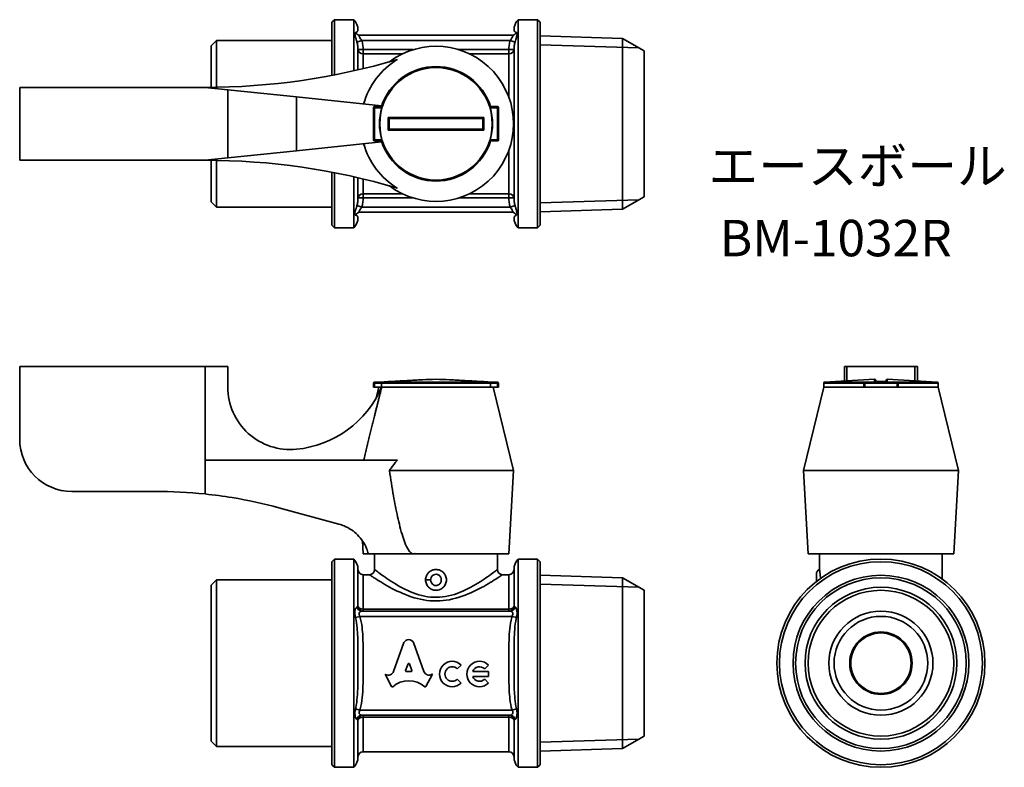
# Model space of a CAD drawing. Units: millimetres. Extents: x 88.4 to 183, y 83.8 to 155.6.
import ezdxf
from ezdxf.enums import TextEntityAlignment as Align

# ---------------------------------------------------------------- set-up
doc = ezdxf.new("R2010")
doc.units = ezdxf.units.MM
for name, color, linetype, lineweight in [('Symbol (ISO)', 7, 'Continuous', 25), ('Visible (ISO)', 7, 'Continuous', 35), ('Visible Narrow (ISO)', 7, 'Continuous', 35)]:
    doc.layers.add(name, color=color, linetype=linetype, lineweight=lineweight)
doc.styles.add('Label Text (JIS)', font='txt')

msp = doc.modelspace()

# ---------------------------------------------------------------- linework, layer by layer
at = {"layer": 'Visible (ISO)'}
for p, q in [((118.43, 155.395), (118.68, 155.645)), ((118.43, 150.296), (118.43, 155.395)), ((118.68, 155.645), (118.68, 150.344)), ((118.68, 155.645), (120.548, 155.645)), ((120.548, 150.736), (120.548, 155.645)), ((136.312, 155.645), (136.312, 135.645)), ((138.18, 155.645), (136.312, 155.645)), ((138.18, 135.645), (138.18, 155.645)), ((138.43, 155.395), (138.18, 155.645)), ((138.43, 155.395), (138.43, 135.895)), ((106.83, 153.145), (107.33, 153.645)), ((107.33, 153.645), (107.33, 149.154)), ((118.43, 153.645), (107.33, 153.645)), ((121.125, 154.145), (135.736, 154.145)), ((146.356, 153.843), (138.43, 154.09)), ((146.356, 153.843), (146.356, 137.448)), ((148.43, 152.645), (146.356, 153.843)), ((106.83, 149.148), (106.83, 153.145)), ((148.43, 138.645), (148.43, 152.645)), ((88.43, 142.145), (88.43, 149.145)), ((88.43, 149.145), (106.255, 149.145)), ((106.255, 149.145), (108.43, 148.917)), ((115.014, 148.226), (108.43, 148.917)), ((108.43, 148.917), (108.43, 142.374)), ((115.014, 148.226), (123.206, 147.366)), ((122.43, 147.195), (122.43, 144.095)), ((123.183, 147.295), (122.53, 147.295)), ((134.33, 147.295), (133.677, 147.295)), ((134.43, 144.095), (134.43, 147.195)), ((123.206, 143.924), (115.014, 143.064)), ((122.53, 143.995), (123.183, 143.995)), ((133.677, 143.995), (134.33, 143.995)), ((108.43, 142.374), (115.014, 143.064)), ((106.255, 142.145), (88.43, 142.145)), ((108.43, 142.374), (106.255, 142.145)), ((106.83, 138.145), (106.83, 142.143)), ((107.33, 142.136), (107.33, 137.645)), ((118.43, 135.895), (118.43, 140.995)), ((118.68, 140.947), (118.68, 135.645)), ((120.548, 135.645), (120.548, 140.554)), ((106.83, 138.145), (107.33, 137.645)), ((148.43, 138.645), (146.356, 137.448)), ((118.43, 137.645), (107.33, 137.645)), ((146.356, 137.448), (138.43, 137.2)), ((121.125, 137.145), (135.736, 137.145)), ((118.43, 135.895), (118.68, 135.645)), ((118.68, 135.645), (120.548, 135.645)), ((138.18, 135.645), (136.312, 135.645)), ((138.43, 135.895), (138.18, 135.645)), ((106.255, 122.339), (88.43, 122.339)), ((88.43, 115.339), (88.43, 122.339)), ((108.43, 122.339), (106.255, 122.339)), ((106.255, 113.334), (106.255, 122.339)), ((108.43, 120.358), (108.43, 122.339)), ((167.908, 122.339), (167.68, 122.339)), ((167.68, 120.948), (167.68, 122.339)), ((167.908, 120.96), (167.908, 122.339)), ((174.451, 122.339), (167.908, 122.339)), ((174.451, 122.339), (174.451, 120.96)), ((174.68, 122.339), (174.451, 122.339)), ((174.68, 120.948), (174.68, 122.339)), ((170.574, 121.106), (165.774, 120.844)), ((171.785, 121.106), (176.585, 120.844)), ((122.43, 120.739), (122.43, 120.339)), ((122.53, 120.339), (122.43, 120.339)), ((123.224, 120.839), (122.53, 120.839)), ((122.53, 120.339), (123.183, 120.339)), ((122.93, 120.339), (122.676, 119.294)), ((123.825, 120.888), (123.025, 120.844)), ((123.183, 120.739), (123.183, 120.339)), ((123.183, 120.339), (123.206, 120.339)), ((133.677, 120.339), (123.183, 120.339)), ((123.206, 120.339), (133.677, 120.339)), ((133.036, 120.888), (133.836, 120.844)), ((134.33, 120.839), (133.636, 120.839)), ((133.677, 120.739), (133.677, 120.339)), ((133.677, 120.339), (134.33, 120.339)), ((133.93, 120.339), (135.88, 112.339)), ((134.43, 120.339), (134.33, 120.339)), ((134.43, 120.339), (134.43, 120.739)), ((165.68, 120.339), (163.73, 112.339)), ((165.68, 120.744), (165.68, 120.339)), ((165.68, 120.339), (169.53, 120.339)), ((169.53, 120.339), (165.68, 120.339)), ((169.53, 120.739), (169.53, 120.339)), ((169.63, 120.339), (169.53, 120.339)), ((172.73, 120.839), (169.63, 120.839)), ((169.63, 120.339), (172.73, 120.339)), ((172.83, 120.339), (172.73, 120.339)), ((172.83, 120.339), (172.83, 120.739)), ((172.83, 120.339), (176.68, 120.339)), ((176.68, 120.339), (172.83, 120.339)), ((176.68, 120.744), (176.68, 120.339)), ((176.68, 120.339), (178.63, 112.339)), ((106.255, 113.334), (124.716, 113.334)), ((123.956, 112.339), (135.88, 112.339)), ((135.43, 104.339), (135.88, 112.339)), ((163.73, 112.339), (178.63, 112.339)), ((164.18, 104.339), (163.73, 112.339)), ((178.18, 104.339), (178.63, 112.339)), ((93.43, 110.339), (101.43, 110.339)), ((113.325, 108.768), (119.105, 107.199)), ((121.43, 104.339), (121.359, 105.596)), ((121.43, 104.339), (121.93, 104.339)), ((126.274, 104.339), (121.93, 104.339)), ((122.53, 102.839), (122.53, 104.339)), ((126.423, 104.339), (126.274, 104.339)), ((126.43, 104.339), (126.423, 104.339)), ((126.43, 104.339), (135.43, 104.339)), ((134.33, 102.839), (134.33, 104.339)), ((164.18, 104.339), (178.18, 104.339)), ((165.28, 102.839), (165.28, 104.339)), ((177.08, 101.913), (177.08, 104.339)), ((118.43, 103.589), (118.68, 103.839)), ((118.43, 84.089), (118.43, 103.589)), ((118.68, 103.839), (118.68, 83.839)), ((118.68, 103.839), (120.548, 103.839)), ((120.548, 83.839), (120.548, 103.839)), ((136.312, 103.839), (136.312, 83.839)), ((138.18, 103.839), (136.312, 103.839)), ((138.18, 83.839), (138.18, 103.839)), ((138.43, 103.589), (138.18, 103.839)), ((138.43, 103.589), (138.43, 84.089)), ((122.03, 102.339), (121.43, 102.339)), ((135.43, 102.339), (134.83, 102.339)), ((146.356, 102.036), (138.43, 102.284)), ((106.83, 101.339), (107.33, 101.839)), ((106.83, 86.339), (106.83, 101.339)), ((107.33, 101.839), (107.33, 85.839)), ((118.43, 101.839), (107.33, 101.839)), ((146.356, 102.036), (146.356, 85.641)), ((148.43, 100.839), (146.356, 102.036)), ((148.43, 86.839), (148.43, 100.839)), ((121.301, 98.839), (135.56, 98.839)), ((124.353, 93.043), (125.345, 95.815)), ((126.276, 95.815), (127.268, 93.042)), ((125.748, 93.766), (125.508, 93.128)), ((126.112, 93.128), (125.873, 93.766)), ((123.54, 92.788), (123.581, 92.766)), ((124.167, 91.593), (123.54, 92.788)), ((125.571, 93.043), (126.05, 93.043)), ((128.081, 92.788), (127.454, 91.593)), ((128.048, 92.769), (128.081, 92.788)), ((130.847, 93.659), (130.479, 93.292)), ((131.962, 93.047), (133.478, 93.047)), ((133.478, 93.659), (133.111, 93.292)), ((133.478, 93.047), (133.478, 92.547)), ((130.479, 92.302), (130.847, 91.934)), ((133.478, 92.547), (131.962, 92.547)), ((133.111, 92.302), (133.478, 91.934)), ((121.301, 88.839), (135.56, 88.839)), ((106.83, 86.339), (107.33, 85.839)), ((148.43, 86.839), (146.356, 85.641)), ((118.43, 85.839), (107.33, 85.839)), ((135.43, 85.339), (121.43, 85.339)), ((146.356, 85.641), (138.43, 85.394)), ((118.43, 84.089), (118.68, 83.839)), ((118.68, 83.839), (120.548, 83.839)), ((138.18, 83.839), (136.312, 83.839)), ((138.43, 84.089), (138.18, 83.839))]:
    msp.add_line(p, q, dxfattribs=at)
for radius in [10, 9.75, 8.445, 8.197, 7, 5, 4.5, 3, 2.9]:
    msp.add_circle((171.18, 93.839), radius, dxfattribs=at)
for centre, radius, start, end in [((119.43, 154.645), 1.5, 0, 41.81031), ((137.43, 154.645), 1.5, 138.18969, 180), ((128.43, 145.645), 7.45, 233.08638, 126.91362), ((106.255, 214.145), 65, 270, 286.50009), ((128.43, 145.645), 7.208, 121.02025, 164.69588), ((128.43, 145.645), 5.5, 17.45606, 162.54394), ((122.53, 147.195), 0.1, 90, 180), ((128.43, 145.645), 5.432, 163.4209, 196.5791), ((128.43, 145.645), 5.432, 343.4209, 16.5791), ((134.33, 147.195), 0.1, 0, 90), ((122.53, 144.095), 0.1, 180, 270), ((128.43, 145.645), 5.5, 197.45606, 342.54394), ((134.33, 144.095), 0.1, 270, 0), ((128.43, 145.645), 7.208, 195.30412, 238.97975), ((106.255, 77.145), 65, 73.49991, 90), ((119.43, 136.645), 1.5, 318.18969, 0), ((137.43, 136.645), 1.5, 180, 221.81031), ((170.58, 121.006), 0.1, 0, 93.12213), ((171.78, 121.006), 0.1, 86.87787, 180), ((114.43, 120.358), 6, 180, 275.58017), ((114.041, 124.339), 10, 275.58017, 336.42182), ((122.53, 120.739), 0.1, 90, 180), ((123.03, 120.744), 0.1, 93.12213, 108.74805), ((123.83, 120.788), 0.1, 81.26359, 93.12213), ((133.03, 120.788), 0.1, 86.87787, 98.73641), ((133.83, 120.744), 0.1, 71.25195, 86.87787), ((134.33, 120.739), 0.1, 0, 90), ((165.78, 120.744), 0.1, 93.12213, 180), ((169.63, 120.739), 0.1, 90, 180), ((171.18, 36.088), 84.799, 89.59777, 90.40223), ((172.73, 120.739), 0.1, 0, 90), ((176.58, 120.744), 0.1, 0, 86.87787), ((93.43, 115.339), 5, 180, 270), ((101.538, 65.339), 45, 83.98347, 90.13733), ((119.43, 102.839), 1.5, 0, 41.81031), ((137.43, 102.839), 1.5, 138.18969, 180), ((121.43, 102.839), 0.5, 180, 270), ((122.03, 102.839), 0.5, 270, 0), ((134.83, 102.839), 0.5, 180, 270), ((135.43, 102.839), 0.5, 270, 0), ((165.48, 102.381), 0.5, 113.57818, 180), ((129.984, 92.797), 1.22, 45, 315), ((132.616, 92.797), 1.22, 45, 315), ((129.984, 92.797), 0.7, 45, 315), ((132.616, 92.797), 0.7, 45, 159.07517), ((132.616, 92.797), 0.7, 200.92483, 315), ((121.43, 84.839), 0.5, 90, 180), ((135.43, 84.839), 0.5, 0, 90), ((119.43, 84.839), 1.5, 318.18969, 0), ((137.43, 84.839), 1.5, 180, 221.81031)]:
    msp.add_arc(centre, radius, start, end, dxfattribs=at)
for centre, major_axis, start_param, end_param in [((125.81, 95.609), (0.513, 0), 0.435792, 2.705801), ((125.81, 93.745), (0.0668, 0), 0.343024, 2.798569), ((123.848, 93.207), (-0.534, 0), 1.047198, 2.813039), ((125.571, 93.106), (0.0668, 0), 2.798569, 4.712389), ((126.05, 93.106), (-0.0668, 0), 1.570796, 3.484617), ((127.773, 93.206), (0.534, 0), 3.470146, 5.252469), ((125.81, 90), (2.257, 0), 0.821002, 2.320591), ((124.227, 91.621), (0.0668, 0), 3.60524, 5.462183), ((127.394, 91.621), (0.0668, 0), 3.962595, 5.819538)]:
    msp.add_ellipse(centre, major_axis=major_axis, ratio=0.953304, start_param=start_param, end_param=end_param, dxfattribs=at)
for points in [[(123.153, 147.295), (123.17, 147.32), (123.188, 147.344), (123.206, 147.366)], [(123.93, 146.145), (123.93, 146.145), (123.93, 146.145), (123.93, 146.145)], [(132.93, 146.145), (132.93, 146.145), (132.93, 146.145), (132.93, 146.145)], [(123.93, 145.145), (123.93, 145.145), (123.93, 145.145), (123.93, 145.145)], [(132.93, 145.145), (132.93, 145.145), (132.93, 145.145), (132.93, 145.145)], [(123.206, 143.924), (123.188, 143.947), (123.17, 143.971), (123.153, 143.995)], [(123.183, 120.744), (123.183, 120.742), (123.183, 120.741), (123.183, 120.739)], [(133.677, 120.739), (133.677, 120.741), (133.677, 120.742), (133.677, 120.744)], [(126.43, 104.377), (126.428, 104.364), (126.426, 104.351), (126.423, 104.339)]]:
    msp.add_open_spline(points, degree=3, dxfattribs=at)
for points, knots in [([(123.224, 147.195), (123.224, 147.195), (123.224, 147.195), (123.224, 147.196), (123.224, 147.196), (123.224, 147.196), (123.224, 147.196), (123.224, 147.198), (123.225, 147.199), (123.225, 147.203), (123.225, 147.205), (123.225, 147.212), (123.224, 147.216), (123.221, 147.225), (123.219, 147.231), (123.211, 147.248), (123.205, 147.258), (123.194, 147.276), (123.19, 147.282), (123.186, 147.29), (123.185, 147.291), (123.184, 147.294), (123.183, 147.295), (123.183, 147.295)], [0.01920531, 0.01920531, 0.01920531, 0.01920531, 0.01922337, 0.01922337, 0.01927501, 0.01927501, 0.01936269, 0.01936269, 0.01970624, 0.01970624, 0.02063095, 0.02063095, 0.02187862, 0.02187862, 0.0239821, 0.0239821, 0.02733858, 0.02733858, 0.03022004, 0.03022004, 0.03157528, 0.03157528, 0.03290048, 0.03290048, 0.03290048, 0.03290048]), ([(133.636, 147.195), (133.636, 147.197), (133.636, 147.198), (133.635, 147.203), (133.635, 147.207), (133.636, 147.219), (133.64, 147.228), (133.649, 147.247), (133.656, 147.258), (133.666, 147.276), (133.67, 147.282), (133.675, 147.291), (133.677, 147.294), (133.677, 147.295), (133.677, 147.295), (133.677, 147.295)], [-0.13560554, -0.13560554, -0.13560554, -0.13560554, -0.13497894, -0.13497894, -0.13324633, -0.13324633, -0.12943166, -0.12943166, -0.12442168, -0.12442168, -0.12062434, -0.12062434, -0.11715346, -0.11715346, -0.1166725, -0.1166725, -0.1166725, -0.1166725]), ([(123.825, 146.246), (123.825, 146.246), (123.825, 146.245), (123.836, 146.235), (123.847, 146.224), (123.867, 146.204), (123.877, 146.194), (123.896, 146.176), (123.904, 146.168), (123.917, 146.156), (123.922, 146.152), (123.928, 146.147), (123.93, 146.145), (123.93, 146.145)], [-0.00010668, -0.00010668, -0.00010668, -0.00010668, 0, 0, 0.00451815, 0.00451815, 0.00881506, 0.00881506, 0.01309851, 0.01309851, 0.01631855, 0.01631855, 0.01914909, 0.01914909, 0.01914909, 0.01914909]), ([(123.93, 145.145), (123.93, 145.312), (123.93, 145.479), (123.93, 145.645), (123.93, 145.812), (123.93, 145.979), (123.93, 146.145)], [0.5007624, 0.5007624, 0.5007624, 0.5007624, 0.5507626, 0.5507626, 0.5507626, 0.6007628, 0.6007628, 0.6007628, 0.6007628]), ([(123.93, 146.145), (124.512, 146.145), (125.095, 146.145), (126.159, 146.145), (126.641, 146.145), (127.558, 146.145), (127.994, 146.145), (128.43, 146.145), (128.866, 146.145), (129.302, 146.145), (130.22, 146.145), (130.701, 146.145), (131.766, 146.145), (132.348, 146.145), (132.93, 146.145)], [0.100692, 0.100692, 0.100692, 0.100692, 0.2756153, 0.2756153, 0.4204056, 0.4204056, 0.5512305, 0.5512305, 0.5512305, 0.6820554, 0.6820554, 0.8268458, 0.8268458, 1.001769, 1.001769, 1.001769, 1.001769]), ([(133.036, 146.246), (133.035, 146.246), (133.035, 146.245), (133.024, 146.235), (133.013, 146.224), (132.993, 146.204), (132.983, 146.194), (132.965, 146.176), (132.956, 146.168), (132.943, 146.156), (132.939, 146.152), (132.932, 146.147), (132.931, 146.145), (132.93, 146.145)], [-0.0190754, -0.0190754, -0.0190754, -0.0190754, -0.01896972, -0.01896972, -0.01449389, -0.01449389, -0.01023723, -0.01023723, -0.0059939, -0.0059939, -0.00280402, -0.00280402, 0, 0, 0, 0]), ([(132.93, 146.145), (132.93, 145.979), (132.93, 145.812), (132.93, 145.645), (132.93, 145.479), (132.93, 145.312), (132.93, 145.145)], [0.5007624, 0.5007624, 0.5007624, 0.5007624, 0.5507626, 0.5507626, 0.5507626, 0.6007628, 0.6007628, 0.6007628, 0.6007628]), ([(123.825, 145.045), (123.825, 145.045), (123.825, 145.045), (123.836, 145.056), (123.847, 145.067), (123.867, 145.087), (123.877, 145.097), (123.896, 145.114), (123.904, 145.123), (123.917, 145.135), (123.922, 145.139), (123.928, 145.144), (123.93, 145.145), (123.93, 145.145)], [-0.0190754, -0.0190754, -0.0190754, -0.0190754, -0.01896972, -0.01896972, -0.01449389, -0.01449389, -0.01023723, -0.01023723, -0.0059939, -0.0059939, -0.00280402, -0.00280402, 0, 0, 0, 0]), ([(132.93, 145.145), (132.348, 145.145), (131.766, 145.145), (130.701, 145.145), (130.22, 145.145), (129.302, 145.145), (128.866, 145.145), (128.43, 145.145), (127.994, 145.145), (127.558, 145.145), (126.641, 145.145), (126.159, 145.145), (125.095, 145.145), (124.512, 145.145), (123.93, 145.145)], [0.100692, 0.100692, 0.100692, 0.100692, 0.2756153, 0.2756153, 0.4204056, 0.4204056, 0.5512305, 0.5512305, 0.5512305, 0.6820554, 0.6820554, 0.8268458, 0.8268458, 1.001769, 1.001769, 1.001769, 1.001769]), ([(132.93, 145.145), (132.931, 145.145), (132.932, 145.144), (132.939, 145.139), (132.943, 145.135), (132.956, 145.123), (132.965, 145.114), (132.983, 145.097), (132.993, 145.087), (133.013, 145.067), (133.024, 145.056), (133.035, 145.045), (133.035, 145.045), (133.036, 145.045)], [-0.01914909, -0.01914909, -0.01914909, -0.01914909, -0.01631855, -0.01631855, -0.01309851, -0.01309851, -0.00881506, -0.00881506, -0.00451815, -0.00451815, 0, 0, 0.00010668, 0.00010668, 0.00010668, 0.00010668]), ([(123.224, 144.095), (123.224, 144.094), (123.225, 144.093), (123.225, 144.087), (123.225, 144.083), (123.224, 144.071), (123.22, 144.063), (123.211, 144.044), (123.204, 144.032), (123.194, 144.015), (123.19, 144.008), (123.185, 143.999), (123.184, 143.997), (123.183, 143.996), (123.183, 143.995), (123.183, 143.995)], [-0.13560554, -0.13560554, -0.13560554, -0.13560554, -0.13497894, -0.13497894, -0.13324633, -0.13324633, -0.12943166, -0.12943166, -0.12442168, -0.12442168, -0.12062434, -0.12062434, -0.11715346, -0.11715346, -0.1166725, -0.1166725, -0.1166725, -0.1166725]), ([(133.636, 144.095), (133.636, 144.095), (133.636, 144.095), (133.636, 144.095), (133.636, 144.095), (133.636, 144.094), (133.636, 144.094), (133.635, 144.091), (133.635, 144.088), (133.635, 144.082), (133.635, 144.079), (133.637, 144.07), (133.639, 144.065), (133.645, 144.052), (133.65, 144.042), (133.661, 144.023), (133.667, 144.014), (133.673, 144.004), (133.674, 144.001), (133.676, 143.997), (133.677, 143.996), (133.677, 143.995)], [0.14942838, 0.14942838, 0.14942838, 0.14942838, 0.14945702, 0.14945702, 0.14950426, 0.14950426, 0.14960353, 0.14960353, 0.15081034, 0.15081034, 0.15212784, 0.15212784, 0.15430604, 0.15430604, 0.15819993, 0.15819993, 0.16247524, 0.16247524, 0.1648374, 0.1648374, 0.16710884, 0.16710884, 0.16710884, 0.16710884]), ([(123.825, 120.885), (124.44, 120.919), (125.056, 120.952), (126.154, 121.01), (126.635, 121.036), (127.554, 121.082), (127.99, 121.106), (128.43, 121.106), (128.87, 121.106), (129.307, 121.082), (130.225, 121.036), (130.707, 121.01), (131.804, 120.952), (132.42, 120.919), (133.036, 120.885)], [-1.0117836, -1.0117836, -1.0117836, -1.0117836, -0.8268458, -0.8268458, -0.6820554, -0.6820554, -0.5512305, -0.5512305, -0.5512305, -0.4204056, -0.4204056, -0.2756153, -0.2756153, -0.0906774, -0.0906774, -0.0906774, -0.0906774]), ([(123.224, 120.839), (123.224, 120.839), (123.225, 120.839), (123.225, 120.839), (123.225, 120.838), (123.224, 120.836), (123.22, 120.834), (123.211, 120.825), (123.204, 120.818), (123.194, 120.799), (123.19, 120.789), (123.185, 120.769), (123.184, 120.759), (123.183, 120.747), (123.183, 120.746), (123.183, 120.744)], [-0.13560554, -0.13560554, -0.13560554, -0.13560554, -0.13497894, -0.13497894, -0.13324633, -0.13324633, -0.12943166, -0.12943166, -0.12442168, -0.12442168, -0.12062434, -0.12062434, -0.11715346, -0.11715346, -0.1166725, -0.1166725, -0.1166725, -0.1166725]), ([(133.636, 120.839), (133.636, 120.839), (133.636, 120.839), (133.636, 120.839), (133.636, 120.839), (133.636, 120.839), (133.636, 120.839), (133.635, 120.839), (133.635, 120.839), (133.635, 120.838), (133.635, 120.837), (133.637, 120.836), (133.639, 120.834), (133.645, 120.829), (133.65, 120.824), (133.661, 120.809), (133.667, 120.799), (133.673, 120.781), (133.674, 120.774), (133.676, 120.759), (133.677, 120.752), (133.677, 120.744)], [0.14942838, 0.14942838, 0.14942838, 0.14942838, 0.14945702, 0.14945702, 0.14950426, 0.14950426, 0.14960353, 0.14960353, 0.15081034, 0.15081034, 0.15212784, 0.15212784, 0.15430604, 0.15430604, 0.15819993, 0.15819993, 0.16247524, 0.16247524, 0.1648374, 0.1648374, 0.16710884, 0.16710884, 0.16710884, 0.16710884]), ([(170.585, 120.886), (170.583, 120.886), (170.581, 120.886), (170.58, 120.885), (170.579, 120.885), (170.579, 120.885)], [-0.0006570944, -0.0006570944, -0.0006570944, -0.0006570944, 0, 0, 0.0001066794, 0.0001066794, 0.0001066794, 0.0001066794]), ([(170.68, 120.886), (170.68, 120.911), (170.68, 120.937), (170.68, 120.982), (170.68, 121.006), (170.68, 121.006)], [0.2780972, 0.2780972, 0.2780972, 0.2780972, 0.4204056, 0.4204056, 0.5512305, 0.5512305, 0.5512305, 0.5512305]), ([(171.68, 121.006), (171.68, 121.006), (171.68, 120.982), (171.68, 120.937), (171.68, 120.911), (171.68, 120.886)], [0.5512305, 0.5512305, 0.5512305, 0.5512305, 0.6820554, 0.6820554, 0.8243638, 0.8243638, 0.8243638, 0.8243638]), ([(171.781, 120.885), (171.78, 120.885), (171.78, 120.885), (171.778, 120.886), (171.777, 120.886), (171.775, 120.886)], [-0.0190753964, -0.0190753964, -0.0190753964, -0.0190753964, -0.0189697163, -0.0189697163, -0.0183187771, -0.0183187771, -0.0183187771, -0.0183187771]), ([(124.716, 113.334), (124.493, 113.094), (124.29, 112.83), (124.059, 112.495), (124.007, 112.417), (123.956, 112.339)], [1.5278494, 1.5278494, 1.5278494, 1.5278494, 1.6232354, 1.6232354, 1.6515428, 1.6515428, 1.6515428, 1.6515428]), ([(123.956, 112.339), (124.078, 111.522), (124.208, 110.713), (124.47, 109.235), (124.599, 108.564), (124.885, 107.251), (125.041, 106.609), (125.312, 105.753), (125.402, 105.492), (125.615, 104.993), (125.733, 104.753), (125.941, 104.507), (125.999, 104.449), (126.097, 104.386), (126.131, 104.369), (126.202, 104.345), (126.238, 104.339), (126.274, 104.339)], [0.9432408, 0.9432408, 0.9432408, 0.9432408, 1.1711206, 1.1711206, 1.3663073, 1.3663073, 1.5614941, 1.5614941, 1.6370531, 1.6370531, 1.7126121, 1.7126121, 1.7355613, 1.7355613, 1.7470359, 1.7470359, 1.7585105, 1.7585105, 1.7585105, 1.7585105]), ([(106.255, 110.091), (107.124, 109.999), (107.988, 109.883), (110.376, 109.49), (111.878, 109.161), (113.325, 108.768)], [4.5852907, 4.5852907, 4.5852907, 4.5852907, 4.8317325, 4.8317325, 5.274628, 5.274628, 5.274628, 5.274628]), ([(119.105, 107.199), (119.271, 107.154), (119.435, 107.098), (120.09, 106.825), (120.541, 106.515), (121.247, 105.803), (121.552, 105.356), (121.825, 104.694), (121.884, 104.518), (121.93, 104.339)], [1.9267934, 1.9267934, 1.9267934, 1.9267934, 1.9765608, 1.9765608, 2.1306596, 2.1306596, 2.2813221, 2.2813221, 2.334003, 2.334003, 2.334003, 2.334003]), ([(126.274, 104.339), (126.311, 104.339), (126.347, 104.345), (126.398, 104.362), (126.414, 104.369), (126.43, 104.377)], [1.75851045, 1.75851045, 1.75851045, 1.75851045, 1.76998504, 1.76998504, 1.77528265, 1.77528265, 1.77528265, 1.77528265]), ([(127.43, 101.838), (127.43, 101.838), (127.43, 101.839), (127.43, 101.965), (127.455, 102.099), (127.557, 102.345), (127.634, 102.457), (127.812, 102.635), (127.924, 102.711), (128.17, 102.814), (128.304, 102.839), (128.556, 102.839), (128.69, 102.814), (128.936, 102.711), (129.049, 102.635), (129.226, 102.457), (129.303, 102.345), (129.405, 102.099), (129.43, 101.965), (129.43, 101.839)], [0.3019002, 0.3019002, 0.3019002, 0.3019002, 0.3019767, 0.3019767, 0.3397243, 0.3397243, 0.3774719, 0.3774719, 0.4152185, 0.4152185, 0.452965, 0.452965, 0.4907116, 0.4907116, 0.5284581, 0.5284581, 0.5662058, 0.5662058, 0.6039534, 0.6039534, 0.6039534, 0.6039534]), ([(164.98, 102.379), (164.98, 102.378), (164.98, 102.353), (164.98, 102.238), (164.98, 102.138), (164.98, 101.915), (164.98, 101.795), (164.98, 101.685)], [0.16443028, 0.16443028, 0.16443028, 0.16443028, 0.19195913, 0.19195913, 0.22791592, 0.22791592, 0.26213092, 0.26213092, 0.26213092, 0.26213092]), ([(165.28, 102.839), (165.28, 102.839), (165.284, 102.814), (165.3, 102.711), (165.312, 102.635), (165.333, 102.457), (165.344, 102.345), (165.358, 102.142), (165.362, 102.057), (165.364, 101.973)], [0.452965, 0.452965, 0.452965, 0.452965, 0.4907116, 0.4907116, 0.5284581, 0.5284581, 0.5662058, 0.5662058, 0.5907163, 0.5907163, 0.5907163, 0.5907163]), ([(128.43, 100.839), (128.304, 100.839), (128.17, 100.864), (127.924, 100.966), (127.812, 101.043), (127.634, 101.22), (127.557, 101.333), (127.455, 101.579), (127.43, 101.712), (127.43, 101.838)], [0.1509883, 0.1509883, 0.1509883, 0.1509883, 0.1887349, 0.1887349, 0.2264814, 0.2264814, 0.2642291, 0.2642291, 0.3019002, 0.3019002, 0.3019002, 0.3019002]), ([(129.43, 101.839), (129.43, 101.713), (129.405, 101.579), (129.303, 101.333), (129.226, 101.22), (129.049, 101.043), (128.936, 100.966), (128.69, 100.864), (128.556, 100.839), (128.43, 100.839)], [0, 0, 0, 0, 0.0377476, 0.0377476, 0.0754953, 0.0754953, 0.1132418, 0.1132418, 0.1509883, 0.1509883, 0.1509883, 0.1509883])]:
    msp.add_open_spline(points, degree=3, knots=knots, dxfattribs=at)
for points, weights in [([(123.206, 120.339), (122.458, 117.324), (121.478, 113.334)], [1, 1.01064783393, 1.00231088921]), ([(126.43, 104.377), (126.43, 104.358), (126.43, 104.339)], [1.00000511402, 1.00000256957, 1])]:
    msp.add_rational_spline(points, weights, degree=2, dxfattribs=at)
at = {"layer": 'Visible Narrow (ISO)'}
for p, q in [((120.833, 153.499), (121.301, 153.645)), ((121.301, 153.645), (135.56, 153.645)), ((136.027, 153.499), (135.56, 153.645)), ((120.93, 152.769), (121.43, 152.769)), ((120.93, 152.769), (120.93, 150.824)), ((126.25, 152.769), (121.43, 152.769)), ((121.43, 152.373), (121.43, 152.769)), ((121.43, 152.373), (125.231, 152.373)), ((121.43, 152.373), (121.43, 150.942)), ((135.43, 152.769), (130.61, 152.769)), ((131.629, 152.373), (135.43, 152.373)), ((135.43, 152.769), (135.93, 152.769)), ((135.43, 152.769), (135.43, 152.373)), ((135.43, 148.195), (135.43, 152.373)), ((135.93, 138.521), (135.93, 152.769)), ((147.924, 152.937), (138.43, 153.234)), ((115.014, 143.064), (115.014, 148.226)), ((122.53, 147.195), (122.43, 147.195)), ((122.53, 147.195), (122.53, 147.295)), ((122.53, 147.195), (123.224, 147.195)), ((122.53, 144.095), (122.53, 147.195)), ((133.636, 147.195), (134.33, 147.195)), ((134.33, 147.295), (134.33, 147.195)), ((134.43, 147.195), (134.33, 147.195)), ((134.33, 147.195), (134.33, 144.095)), ((122.53, 144.095), (122.43, 144.095)), ((122.53, 144.095), (122.53, 143.995)), ((123.224, 144.095), (122.53, 144.095)), ((134.33, 144.095), (133.636, 144.095)), ((134.33, 144.095), (134.43, 144.095)), ((134.33, 144.095), (134.33, 143.995)), ((135.43, 138.917), (135.43, 143.095)), ((120.93, 140.467), (120.93, 138.521)), ((121.43, 140.349), (121.43, 138.917)), ((121.43, 138.521), (120.93, 138.521)), ((125.231, 138.917), (121.43, 138.917)), ((121.43, 138.521), (121.43, 138.917)), ((121.43, 138.521), (126.25, 138.521)), ((130.61, 138.521), (135.43, 138.521)), ((135.43, 138.917), (131.629, 138.917)), ((135.43, 138.917), (135.43, 138.521)), ((135.93, 138.521), (135.43, 138.521)), ((138.43, 138.057), (147.924, 138.353)), ((120.833, 137.791), (121.301, 137.645)), ((121.301, 137.645), (135.56, 137.645)), ((136.027, 137.791), (135.56, 137.645)), ((122.43, 120.739), (122.53, 120.739)), ((122.53, 120.839), (122.53, 120.739)), ((122.53, 120.339), (122.53, 120.739)), ((122.53, 120.739), (123.183, 120.739)), ((123.025, 120.844), (133.836, 120.844)), ((123.183, 120.744), (133.677, 120.744)), ((133.677, 120.739), (134.33, 120.739)), ((134.33, 120.839), (134.33, 120.739)), ((134.33, 120.739), (134.43, 120.739)), ((134.33, 120.739), (134.33, 120.339)), ((165.68, 120.744), (169.53, 120.744)), ((165.774, 120.844), (176.585, 120.844)), ((169.53, 120.739), (169.63, 120.739)), ((169.63, 120.839), (169.63, 120.739)), ((169.63, 120.339), (169.63, 120.739)), ((169.63, 120.739), (172.73, 120.739)), ((172.73, 120.739), (172.73, 120.839)), ((172.73, 120.739), (172.83, 120.739)), ((172.73, 120.739), (172.73, 120.339)), ((172.83, 120.744), (176.68, 120.744)), ((106.255, 113.334), (106.255, 110.091)), ((120.93, 102.839), (120.93, 99.339)), ((121.43, 102.339), (121.43, 99.033)), ((135.43, 99.033), (135.43, 102.339)), ((135.93, 99.339), (135.93, 102.839)), ((127.917, 101.838), (127.43, 101.838)), ((147.924, 101.131), (138.43, 101.427)), ((135.43, 99.033), (121.43, 99.033)), ((121.43, 98.839), (121.43, 99.033)), ((135.43, 99.033), (135.43, 98.839)), ((120.701, 98.22), (121.125, 98.339)), ((121.125, 98.339), (135.736, 98.339)), ((136.159, 98.22), (135.736, 98.339)), ((120.701, 89.458), (121.125, 89.339)), ((121.125, 89.339), (135.736, 89.339)), ((136.159, 89.458), (135.736, 89.339)), ((120.93, 88.339), (120.93, 84.839)), ((121.43, 88.644), (121.43, 88.839)), ((121.43, 88.644), (135.43, 88.644)), ((121.43, 88.644), (121.43, 85.339)), ((135.43, 88.839), (135.43, 88.644)), ((135.43, 85.339), (135.43, 88.644)), ((135.93, 84.839), (135.93, 88.339)), ((138.43, 86.25), (147.924, 86.547))]:
    msp.add_line(p, q, dxfattribs=at)
for centre, radius in [((128.43, 145.645), 5.405), ((171.18, 93.839), 7.292)]:
    msp.add_circle(centre, radius, dxfattribs=at)
for centre, start, end in [((121.43, 99.339), 180, 270), ((135.43, 99.339), 270, 0), ((121.43, 88.339), 90, 180), ((135.43, 88.339), 0, 90)]:
    msp.add_arc(centre, 0.5, start, end, dxfattribs=at)
for centre, major_axis, ratio, start_param, end_param in [((121.125, 154.645), (0, -0.5), 0.962875, 5.207441, 6.283185), ((135.736, 154.645), (0, -0.5), 0.962875, 0, 1.075744), ((121.43, 152.769), (-0.5, 0), 0.791545, 0, 1.570796), ((135.43, 152.769), (0.5, 0), 0.791545, 4.712389, 6.283185), ((121.43, 138.521), (-0.5, 0), 0.791545, 4.712389, 6.283185), ((135.43, 138.521), (0.5, 0), 0.791545, 0, 1.570796), ((121.125, 136.645), (0, 0.5), 0.962875, 0, 1.075744), ((135.736, 136.645), (0, 0.5), 0.962875, 5.207441, 6.283185), ((121.43, 99.339), (-0.5, 0), 0.611111, 0, 1.570796), ((135.43, 99.339), (0.5, 0), 0.611111, 4.712389, 6.283185), ((121.301, 99.339), (0, -0.5), 0.954607, 4.91438, 6.283185), ((135.56, 99.339), (0, -0.5), 0.954607, 0, 1.368805), ((121.301, 88.339), (0, 0.5), 0.954607, 0, 1.368805), ((121.43, 88.339), (-0.5, 0), 0.611111, 4.712389, 6.283185), ((135.43, 88.339), (0.5, 0), 0.611111, 0, 1.570796), ((135.56, 88.339), (0, 0.5), 0.954607, 4.91438, 6.283185)]:
    msp.add_ellipse(centre, major_axis=major_axis, ratio=ratio, start_param=start_param, end_param=end_param, dxfattribs=at)
for points, knots in [([(120.701, 154.408), (120.686, 154.401), (120.673, 154.389), (120.646, 154.338), (120.639, 154.291), (120.645, 154.19), (120.652, 154.146), (120.662, 154.098), (120.672, 154.048), (120.686, 153.993), (120.728, 153.845), (120.759, 153.747), (120.804, 153.599), (120.819, 153.549), (120.833, 153.499)], [0, 0, 0, 0, 0.0222706, 0.0222706, 0.0579746, 0.0579746, 0.0802896, 0.0802896, 0.0802896, 0.1039239, 0.1039239, 0.1417387, 0.1417387, 0.1605792, 0.1605792, 0.1605792, 0.1605792]), ([(120.93, 154.645), (120.93, 154.645), (120.935, 154.622), (120.899, 154.539), (120.86, 154.48), (120.716, 154.414), (120.709, 154.411), (120.701, 154.408)], [0.4518611, 0.4518611, 0.4518611, 0.4518611, 0.6736992, 0.6736992, 0.8925126, 0.8925126, 0.9037572, 0.9037572, 0.9037572, 0.9037572]), ([(136.159, 154.408), (136.086, 154.439), (136.04, 154.469), (135.956, 154.542), (135.941, 154.58), (135.929, 154.63), (135.93, 154.644), (135.93, 154.645), (135.93, 154.645), (135.93, 154.645)], [0, 0, 0, 0, 0.1082716, 0.1082716, 0.2815062, 0.2815062, 0.4450852, 0.4450852, 0.4518613, 0.4518613, 0.4518613, 0.4518613]), ([(136.027, 153.499), (136.05, 153.58), (136.076, 153.663), (136.14, 153.87), (136.177, 153.994), (136.221, 154.208), (136.224, 154.298), (136.195, 154.38), (136.179, 154.399), (136.159, 154.408)], [0, 0, 0, 0, 0.0308587, 0.0308587, 0.0802325, 0.0802325, 0.1315934, 0.1315934, 0.1605509, 0.1605509, 0.1605509, 0.1605509]), ([(120.833, 153.499), (120.866, 153.383), (120.89, 153.263), (120.922, 153.018), (120.93, 152.894), (120.93, 152.769)], [0, 0, 0, 0, 0.04428154, 0.04428154, 0.08856307, 0.08856307, 0.08856307, 0.08856307]), ([(121.301, 153.645), (121.282, 153.675), (121.262, 153.705), (121.202, 153.794), (121.16, 153.851), (121.105, 153.935), (121.086, 153.966), (121.072, 153.994), (121.059, 154.021), (121.05, 154.044), (121.042, 154.097), (121.052, 154.121), (121.087, 154.141), (121.105, 154.145), (121.125, 154.145)], [-0.1605792, -0.1605792, -0.1605792, -0.1605792, -0.1417387, -0.1417387, -0.1039239, -0.1039239, -0.0802896, -0.0802896, -0.0802896, -0.0579746, -0.0579746, -0.0222706, -0.0222706, 0, 0, 0, 0]), ([(121.43, 152.769), (121.43, 152.917), (121.42, 153.065), (121.377, 153.359), (121.345, 153.504), (121.301, 153.645)], [-0.08856307, -0.08856307, -0.08856307, -0.08856307, -0.04428154, -0.04428154, 0, 0, 0, 0]), ([(135.56, 153.645), (135.538, 153.575), (135.519, 153.503), (135.486, 153.359), (135.473, 153.286), (135.462, 153.212), (135.451, 153.139), (135.443, 153.065), (135.433, 152.917), (135.43, 152.843), (135.43, 152.769)], [-0.08856307, -0.08856307, -0.08856307, -0.08856307, -0.0664223, -0.0664223, -0.04428154, -0.04428154, -0.04428154, -0.02214077, -0.02214077, 0, 0, 0, 0]), ([(135.736, 154.145), (135.762, 154.145), (135.784, 154.139), (135.822, 154.102), (135.818, 154.055), (135.76, 153.937), (135.709, 153.866), (135.624, 153.744), (135.59, 153.694), (135.56, 153.645)], [-0.1605509, -0.1605509, -0.1605509, -0.1605509, -0.1315934, -0.1315934, -0.0802325, -0.0802325, -0.0308587, -0.0308587, 0, 0, 0, 0]), ([(135.93, 152.769), (135.93, 152.831), (135.932, 152.894), (135.94, 153.018), (135.946, 153.079), (135.954, 153.141), (135.962, 153.202), (135.972, 153.262), (135.997, 153.382), (136.011, 153.441), (136.027, 153.499)], [0, 0, 0, 0, 0.02214077, 0.02214077, 0.04428154, 0.04428154, 0.04428154, 0.0664223, 0.0664223, 0.08856307, 0.08856307, 0.08856307, 0.08856307]), ([(133.036, 146.246), (132.42, 146.246), (131.804, 146.246), (130.707, 146.247), (130.225, 146.247), (129.307, 146.248), (128.87, 146.251), (128.43, 146.251), (127.99, 146.251), (127.554, 146.248), (126.635, 146.247), (126.154, 146.247), (125.056, 146.246), (124.44, 146.246), (123.825, 146.246)], [-1.0117836, -1.0117836, -1.0117836, -1.0117836, -0.8268458, -0.8268458, -0.6820554, -0.6820554, -0.5512305, -0.5512305, -0.5512305, -0.4204056, -0.4204056, -0.2756153, -0.2756153, -0.0906774, -0.0906774, -0.0906774, -0.0906774]), ([(123.825, 146.246), (123.825, 146.046), (123.825, 145.845), (123.825, 145.645), (123.825, 145.445), (123.825, 145.245), (123.825, 145.045)], [-0.610763, -0.610763, -0.610763, -0.610763, -0.5507626, -0.5507626, -0.5507626, -0.4907621, -0.4907621, -0.4907621, -0.4907621]), ([(133.036, 145.045), (133.036, 145.245), (133.036, 145.445), (133.036, 145.645), (133.036, 145.845), (133.036, 146.046), (133.036, 146.246)], [-0.610763, -0.610763, -0.610763, -0.610763, -0.5507626, -0.5507626, -0.5507626, -0.4907621, -0.4907621, -0.4907621, -0.4907621]), ([(123.825, 145.045), (124.44, 145.044), (125.056, 145.044), (126.154, 145.044), (126.635, 145.044), (127.554, 145.042), (127.99, 145.04), (128.43, 145.04), (128.87, 145.04), (129.307, 145.042), (130.225, 145.044), (130.707, 145.044), (131.804, 145.044), (132.42, 145.044), (133.036, 145.045)], [-1.0117836, -1.0117836, -1.0117836, -1.0117836, -0.8268458, -0.8268458, -0.6820554, -0.6820554, -0.5512305, -0.5512305, -0.5512305, -0.4204056, -0.4204056, -0.2756153, -0.2756153, -0.0906774, -0.0906774, -0.0906774, -0.0906774]), ([(120.93, 138.521), (120.93, 138.459), (120.928, 138.397), (120.92, 138.273), (120.914, 138.211), (120.906, 138.15), (120.898, 138.089), (120.888, 138.028), (120.864, 137.908), (120.849, 137.849), (120.833, 137.791)], [0, 0, 0, 0, 0.02214077, 0.02214077, 0.04428154, 0.04428154, 0.04428154, 0.0664223, 0.0664223, 0.08856307, 0.08856307, 0.08856307, 0.08856307]), ([(121.301, 137.645), (121.323, 137.716), (121.342, 137.787), (121.374, 137.932), (121.388, 138.005), (121.398, 138.078), (121.409, 138.152), (121.417, 138.226), (121.428, 138.374), (121.43, 138.448), (121.43, 138.521)], [-0.08856307, -0.08856307, -0.08856307, -0.08856307, -0.0664223, -0.0664223, -0.04428154, -0.04428154, -0.04428154, -0.02214077, -0.02214077, 0, 0, 0, 0]), ([(135.43, 138.521), (135.43, 138.374), (135.44, 138.225), (135.483, 137.931), (135.516, 137.786), (135.56, 137.645)], [-0.08856307, -0.08856307, -0.08856307, -0.08856307, -0.04428154, -0.04428154, 0, 0, 0, 0]), ([(136.027, 137.791), (135.994, 137.907), (135.97, 138.028), (135.938, 138.272), (135.93, 138.397), (135.93, 138.521)], [0, 0, 0, 0, 0.04428154, 0.04428154, 0.08856307, 0.08856307, 0.08856307, 0.08856307]), ([(120.833, 137.791), (120.818, 137.738), (120.802, 137.685), (120.76, 137.547), (120.734, 137.464), (120.681, 137.281), (120.657, 137.185), (120.634, 137.002), (120.648, 136.93), (120.686, 136.891), (120.693, 136.886), (120.701, 136.883)], [0, 0, 0, 0, 0.020175, 0.020175, 0.052455, 0.052455, 0.094419, 0.094419, 0.1489721, 0.1489721, 0.1605509, 0.1605509, 0.1605509, 0.1605509]), ([(121.125, 137.145), (121.114, 137.145), (121.104, 137.146), (121.054, 137.158), (121.036, 137.193), (121.066, 137.292), (121.098, 137.346), (121.168, 137.451), (121.203, 137.499), (121.259, 137.581), (121.281, 137.613), (121.301, 137.645)], [-0.1605509, -0.1605509, -0.1605509, -0.1605509, -0.1489721, -0.1489721, -0.094419, -0.094419, -0.052455, -0.052455, -0.020175, -0.020175, 0, 0, 0, 0]), ([(135.56, 137.645), (135.578, 137.615), (135.598, 137.585), (135.659, 137.497), (135.7, 137.44), (135.756, 137.355), (135.774, 137.324), (135.788, 137.296), (135.801, 137.27), (135.81, 137.246), (135.818, 137.193), (135.808, 137.17), (135.773, 137.149), (135.756, 137.145), (135.736, 137.145)], [-0.1605792, -0.1605792, -0.1605792, -0.1605792, -0.1417258, -0.1417258, -0.1039189, -0.1039189, -0.0802896, -0.0802896, -0.0802896, -0.0579746, -0.0579746, -0.0222705, -0.0222705, 0, 0, 0, 0]), ([(136.159, 136.883), (136.174, 136.889), (136.188, 136.902), (136.214, 136.952), (136.221, 137), (136.215, 137.101), (136.209, 137.145), (136.199, 137.192), (136.188, 137.243), (136.174, 137.298), (136.132, 137.446), (136.102, 137.543), (136.056, 137.692), (136.041, 137.742), (136.027, 137.791)], [0, 0, 0, 0, 0.0222705, 0.0222705, 0.0579746, 0.0579746, 0.0802896, 0.0802896, 0.0802896, 0.1039189, 0.1039189, 0.1417258, 0.1417258, 0.1605792, 0.1605792, 0.1605792, 0.1605792]), ([(120.701, 136.883), (120.774, 136.852), (120.821, 136.821), (120.904, 136.748), (120.919, 136.71), (120.931, 136.66), (120.93, 136.646), (120.93, 136.645), (120.93, 136.645), (120.93, 136.645)], [0, 0, 0, 0, 0.1083053, 0.1083053, 0.2815937, 0.2815937, 0.4453272, 0.4453272, 0.4518611, 0.4518611, 0.4518611, 0.4518611]), ([(135.93, 136.645), (135.93, 136.645), (135.926, 136.669), (135.961, 136.751), (136, 136.81), (136.144, 136.876), (136.151, 136.879), (136.159, 136.883)], [0.4518613, 0.4518613, 0.4518613, 0.4518613, 0.6732657, 0.6732657, 0.8920828, 0.8920828, 0.9037581, 0.9037581, 0.9037581, 0.9037581]), ([(170.574, 121.106), (170.574, 121.106), (170.577, 121.082), (170.578, 121.036), (170.578, 121.01), (170.579, 120.952), (170.579, 120.919), (170.579, 120.885)], [-0.5512305, -0.5512305, -0.5512305, -0.5512305, -0.4204056, -0.4204056, -0.2756153, -0.2756153, -0.0906774, -0.0906774, -0.0906774, -0.0906774]), ([(171.781, 120.885), (171.781, 120.919), (171.781, 120.952), (171.781, 121.01), (171.781, 121.036), (171.783, 121.082), (171.785, 121.106), (171.785, 121.106)], [-1.0117836, -1.0117836, -1.0117836, -1.0117836, -0.8268458, -0.8268458, -0.6820554, -0.6820554, -0.5512305, -0.5512305, -0.5512305, -0.5512305]), ([(170.579, 120.885), (170.779, 120.887), (170.98, 120.888), (171.18, 120.888), (171.38, 120.888), (171.58, 120.887), (171.781, 120.885)], [-0.610763, -0.610763, -0.610763, -0.610763, -0.5507626, -0.5507626, -0.5507626, -0.4907621, -0.4907621, -0.4907621, -0.4907621]), ([(122.032, 102.337), (122.031, 102.337), (122.054, 102.323), (122.245, 102.195), (122.606, 101.952), (123.618, 101.338), (124.246, 100.977), (125.655, 100.341), (126.418, 100.062), (128.057, 99.778), (128.919, 99.786), (130.579, 100.1), (131.362, 100.401), (132.749, 101.051), (133.346, 101.399), (134.33, 102.001), (134.679, 102.238), (134.817, 102.33), (134.83, 102.338), (134.829, 102.338)], [-2.791131, -2.791131, -2.791131, -2.791131, -2.706019, -2.706019, -2.445963, -2.445963, -2.195821, -2.195821, -1.966874, -1.966874, -1.7438, -1.7438, -1.506358, -1.506358, -1.262813, -1.262813, -0.993765, -0.993765, -0.930414, -0.930414, -0.930414, -0.930414]), ([(134.329, 102.838), (134.33, 102.838), (134.318, 102.829), (134.191, 102.732), (133.869, 102.481), (132.962, 101.844), (132.412, 101.476), (131.133, 100.787), (130.411, 100.469), (128.88, 100.136), (128.086, 100.127), (126.575, 100.428), (125.872, 100.723), (124.573, 101.397), (123.994, 101.78), (123.061, 102.429), (122.728, 102.687), (122.552, 102.822), (122.531, 102.837), (122.532, 102.837)], [0.930414, 0.930414, 0.930414, 0.930414, 0.993765, 0.993765, 1.262813, 1.262813, 1.506358, 1.506358, 1.7438, 1.7438, 1.966874, 1.966874, 2.195821, 2.195821, 2.445963, 2.445963, 2.706019, 2.706019, 2.791131, 2.791131, 2.791131, 2.791131]), ([(127.917, 101.838), (127.917, 101.914), (127.932, 101.989), (128.013, 102.178), (128.109, 102.28), (128.373, 102.403), (128.555, 102.39), (128.794, 102.238), (128.872, 102.138), (128.95, 101.914), (128.953, 101.792), (128.892, 101.586), (128.839, 101.499), (128.71, 101.38), (128.643, 101.34), (128.525, 101.304), (128.477, 101.297), (128.43, 101.297)], [0.0821861, 0.0821861, 0.0821861, 0.0821861, 0.1046356, 0.1046356, 0.1435677, 0.1435677, 0.1919591, 0.1919591, 0.2279159, 0.2279159, 0.2625502, 0.2625502, 0.2920569, 0.2920569, 0.3147545, 0.3147545, 0.3289404, 0.3289404, 0.3289404, 0.3289404]), ([(128.43, 101.297), (128.387, 101.297), (128.343, 101.303), (128.151, 101.357), (128.026, 101.474), (127.933, 101.685), (127.917, 101.762), (127.917, 101.838)], [0, 0, 0, 0, 0.01297172, 0.01297172, 0.05941163, 0.05941163, 0.08218609, 0.08218609, 0.08218609, 0.08218609]), ([(120.93, 99.339), (120.93, 99.33), (120.928, 99.321), (120.92, 99.304), (120.914, 99.295), (120.906, 99.287), (120.898, 99.278), (120.888, 99.27), (120.864, 99.254), (120.849, 99.246), (120.833, 99.238)], [0, 0, 0, 0, 0.02214077, 0.02214077, 0.04428154, 0.04428154, 0.04428154, 0.0664223, 0.0664223, 0.08856307, 0.08856307, 0.08856307, 0.08856307]), ([(136.027, 99.238), (135.994, 99.254), (135.97, 99.27), (135.938, 99.303), (135.93, 99.321), (135.93, 99.339)], [0, 0, 0, 0, 0.04428154, 0.04428154, 0.08856307, 0.08856307, 0.08856307, 0.08856307]), ([(120.833, 99.238), (120.818, 99.232), (120.802, 99.219), (120.76, 99.173), (120.734, 99.131), (120.681, 99.005), (120.657, 98.912), (120.634, 98.658), (120.648, 98.49), (120.686, 98.29), (120.693, 98.255), (120.701, 98.22)], [0, 0, 0, 0, 0.020175, 0.020175, 0.052455, 0.052455, 0.094419, 0.094419, 0.1489721, 0.1489721, 0.1605509, 0.1605509, 0.1605509, 0.1605509]), ([(121.125, 98.339), (121.114, 98.357), (121.104, 98.376), (121.054, 98.483), (121.036, 98.571), (121.066, 98.699), (121.098, 98.745), (121.168, 98.802), (121.203, 98.82), (121.259, 98.836), (121.281, 98.839), (121.301, 98.839)], [-0.1605509, -0.1605509, -0.1605509, -0.1605509, -0.1489721, -0.1489721, -0.094419, -0.094419, -0.052455, -0.052455, -0.020175, -0.020175, 0, 0, 0, 0]), ([(135.56, 98.839), (135.578, 98.839), (135.598, 98.836), (135.659, 98.82), (135.7, 98.799), (135.756, 98.748), (135.774, 98.724), (135.788, 98.697), (135.801, 98.671), (135.81, 98.643), (135.818, 98.561), (135.808, 98.505), (135.773, 98.411), (135.756, 98.375), (135.736, 98.339)], [-0.1605792, -0.1605792, -0.1605792, -0.1605792, -0.1417258, -0.1417258, -0.1039189, -0.1039189, -0.0802896, -0.0802896, -0.0802896, -0.0579746, -0.0579746, -0.0222705, -0.0222705, 0, 0, 0, 0]), ([(136.159, 98.22), (136.174, 98.286), (136.188, 98.355), (136.214, 98.532), (136.221, 98.639), (136.215, 98.799), (136.209, 98.856), (136.199, 98.908), (136.188, 98.964), (136.174, 99.013), (136.132, 99.122), (136.102, 99.173), (136.056, 99.221), (136.041, 99.232), (136.027, 99.238)], [0, 0, 0, 0, 0.0222705, 0.0222705, 0.0579746, 0.0579746, 0.0802896, 0.0802896, 0.0802896, 0.1039189, 0.1039189, 0.1417258, 0.1417258, 0.1605792, 0.1605792, 0.1605792, 0.1605792]), ([(120.701, 98.22), (120.774, 97.897), (120.821, 97.561), (120.904, 96.669), (120.919, 96.104), (120.931, 94.995), (120.93, 94.45), (120.93, 93.882), (120.93, 93.861), (120.93, 93.839)], [0, 0, 0, 0, 0.1083053, 0.1083053, 0.2815937, 0.2815937, 0.4453272, 0.4453272, 0.4518611, 0.4518611, 0.4518611, 0.4518611]), ([(121.125, 89.339), (121.135, 89.375), (121.145, 89.411), (121.336, 90.154), (121.388, 90.891), (121.437, 92.381), (121.43, 93.143), (121.43, 94.45), (121.432, 94.996), (121.415, 96.119), (121.396, 96.699), (121.284, 97.634), (121.222, 97.991), (121.125, 98.339)], [-0.9037572, -0.9037572, -0.9037572, -0.9037572, -0.8925126, -0.8925126, -0.6736992, -0.6736992, -0.4453272, -0.4453272, -0.2815937, -0.2815937, -0.1083053, -0.1083053, 0, 0, 0, 0]), ([(135.736, 98.339), (135.725, 98.301), (135.715, 98.263), (135.524, 97.519), (135.472, 96.782), (135.424, 95.293), (135.43, 94.532), (135.43, 93.226), (135.428, 92.68), (135.445, 91.558), (135.465, 90.978), (135.576, 90.043), (135.638, 89.686), (135.736, 89.339)], [-0.9037581, -0.9037581, -0.9037581, -0.9037581, -0.8920828, -0.8920828, -0.6732657, -0.6732657, -0.4450852, -0.4450852, -0.2815062, -0.2815062, -0.1082716, -0.1082716, 0, 0, 0, 0]), ([(135.93, 93.839), (135.93, 94.577), (135.926, 95.315), (135.961, 96.75), (136, 97.457), (136.144, 98.15), (136.151, 98.185), (136.159, 98.22)], [0.4518613, 0.4518613, 0.4518613, 0.4518613, 0.6732657, 0.6732657, 0.8920828, 0.8920828, 0.9037581, 0.9037581, 0.9037581, 0.9037581]), ([(120.93, 93.839), (120.93, 93.099), (120.935, 92.36), (120.899, 90.923), (120.86, 90.217), (120.716, 89.525), (120.709, 89.491), (120.701, 89.458)], [0.4518611, 0.4518611, 0.4518611, 0.4518611, 0.6736992, 0.6736992, 0.8925126, 0.8925126, 0.9037572, 0.9037572, 0.9037572, 0.9037572]), ([(136.159, 89.458), (136.086, 89.78), (136.04, 90.116), (135.956, 91.008), (135.941, 91.573), (135.929, 92.681), (135.93, 93.226), (135.93, 93.794), (135.93, 93.816), (135.93, 93.839)], [0, 0, 0, 0, 0.1082716, 0.1082716, 0.2815062, 0.2815062, 0.4450852, 0.4450852, 0.4518613, 0.4518613, 0.4518613, 0.4518613]), ([(120.701, 89.458), (120.686, 89.391), (120.673, 89.323), (120.646, 89.146), (120.639, 89.038), (120.645, 88.878), (120.652, 88.821), (120.662, 88.769), (120.672, 88.714), (120.686, 88.665), (120.728, 88.555), (120.759, 88.505), (120.804, 88.457), (120.819, 88.446), (120.833, 88.439)], [0, 0, 0, 0, 0.0222706, 0.0222706, 0.0579746, 0.0579746, 0.0802896, 0.0802896, 0.0802896, 0.1039239, 0.1039239, 0.1417387, 0.1417387, 0.1605792, 0.1605792, 0.1605792, 0.1605792]), ([(121.301, 88.839), (121.282, 88.839), (121.262, 88.841), (121.202, 88.858), (121.16, 88.879), (121.105, 88.93), (121.086, 88.953), (121.072, 88.981), (121.059, 89.006), (121.05, 89.035), (121.042, 89.117), (121.052, 89.173), (121.087, 89.266), (121.105, 89.303), (121.125, 89.339)], [-0.1605792, -0.1605792, -0.1605792, -0.1605792, -0.1417387, -0.1417387, -0.1039239, -0.1039239, -0.0802896, -0.0802896, -0.0802896, -0.0579746, -0.0579746, -0.0222706, -0.0222706, 0, 0, 0, 0]), ([(135.736, 89.339), (135.762, 89.292), (135.784, 89.245), (135.822, 89.117), (135.818, 89.04), (135.76, 88.924), (135.709, 88.883), (135.624, 88.846), (135.59, 88.839), (135.56, 88.839)], [-0.1605509, -0.1605509, -0.1605509, -0.1605509, -0.1315934, -0.1315934, -0.0802325, -0.0802325, -0.0308587, -0.0308587, 0, 0, 0, 0]), ([(136.027, 88.439), (136.05, 88.45), (136.076, 88.473), (136.14, 88.566), (136.177, 88.655), (136.221, 88.889), (136.224, 89.04), (136.195, 89.282), (136.179, 89.371), (136.159, 89.458)], [0, 0, 0, 0, 0.0308587, 0.0308587, 0.0802325, 0.0802325, 0.1315934, 0.1315934, 0.1605509, 0.1605509, 0.1605509, 0.1605509]), ([(120.833, 88.439), (120.866, 88.424), (120.89, 88.408), (120.922, 88.374), (120.93, 88.357), (120.93, 88.339)], [0, 0, 0, 0, 0.04428154, 0.04428154, 0.08856307, 0.08856307, 0.08856307, 0.08856307]), ([(135.93, 88.339), (135.93, 88.348), (135.932, 88.357), (135.94, 88.374), (135.946, 88.383), (135.954, 88.391), (135.962, 88.399), (135.972, 88.408), (135.997, 88.424), (136.011, 88.431), (136.027, 88.439)], [0, 0, 0, 0, 0.02214077, 0.02214077, 0.04428154, 0.04428154, 0.04428154, 0.0664223, 0.0664223, 0.08856307, 0.08856307, 0.08856307, 0.08856307])]:
    msp.add_open_spline(points, degree=3, knots=knots, dxfattribs=at)
for points in [[(123.825, 120.888), (123.825, 120.888), (123.825, 120.887), (123.825, 120.885)], [(133.036, 120.885), (133.036, 120.887), (133.036, 120.888), (133.036, 120.888)]]:
    msp.add_open_spline(points, degree=3, dxfattribs=at)

# ---------------------------------------------------------------- texts
at = {"layer": 'Symbol (ISO)', "style": 'Label Text (JIS)'}
for s, p in [('エースボール', (154.616, 143.352)), (' BM-1032R', (154.616, 136.422))]:
    msp.add_text(s, height=3.5, dxfattribs=at).set_placement(p, align=Align.TOP_LEFT)

doc.saveas('drawing.dxf')
